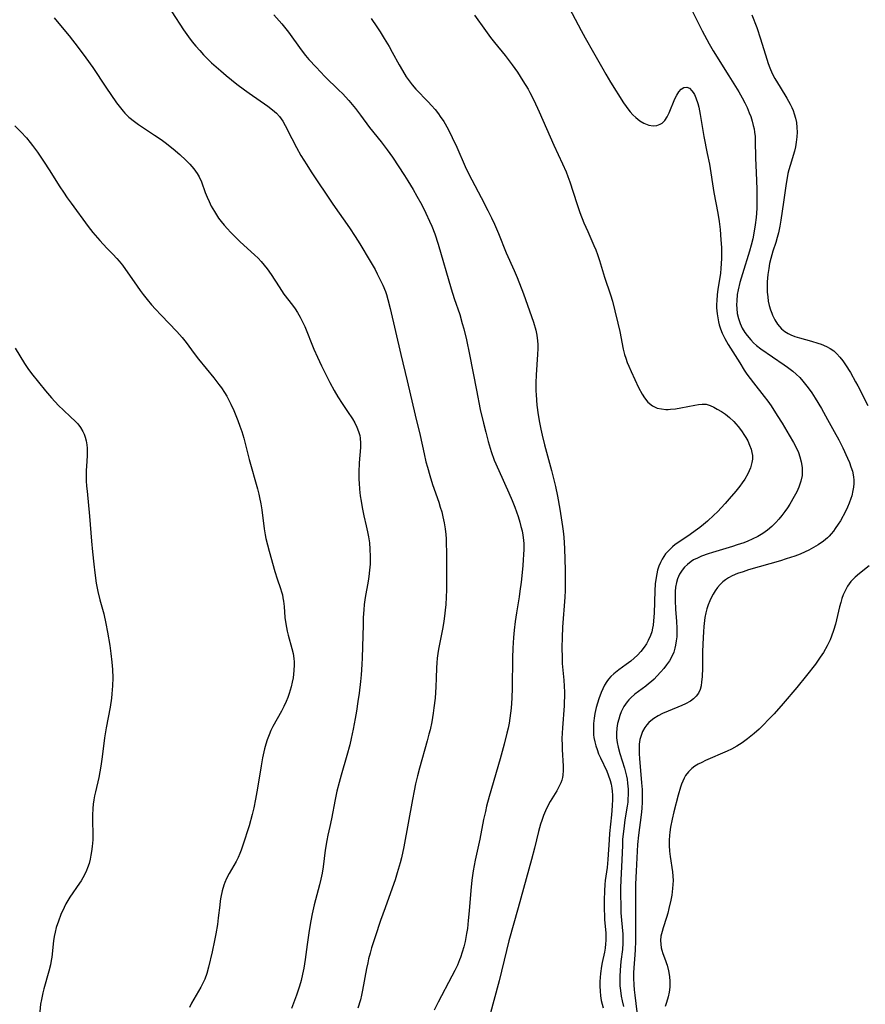
# Model space of a CAD drawing. Units: inches. Extents: x 2042369 to 2047770, y 274406 to 278028.
# Drawn here: x 2043084 to 2043210, y 274604 to 274750 of the extents above; entities that cross this region are included whole.
import ezdxf

# ---------------------------------------------------------------- set-up
doc = ezdxf.new("R2010")
doc.units = ezdxf.units.IN
doc.header["$MEASUREMENT"] = 0
doc.layers.add('c_28_T11S_R18E', color=20, linetype='Continuous')

msp = doc.modelspace()

# ---------------------------------------------------------------- linework, layer by layer
at = {"layer": 'c_28_T11S_R18E'}
for points in [[(2043106.85, 274751.02, 936), (2043108.59, 274748.35, 936), (2043109.34, 274747.3, 936), (2043109.88, 274746.6, 936), (2043110.42, 274745.93, 936), (2043110.98, 274745.28, 936), (2043111.57, 274744.64, 936), (2043112.15, 274744.05, 936), (2043112.74, 274743.48, 936), (2043113.41, 274742.86, 936), (2043114.1, 274742.27, 936), (2043114.93, 274741.57, 936), (2043116.51, 274740.31, 936), (2043117.64, 274739.45, 936), (2043118.3, 274738.98, 936), (2043121.11, 274737.02, 936), (2043121.79, 274736.51, 936), (2043122.4, 274735.97, 936), (2043122.82, 274735.49, 936), (2043123.3, 274734.8, 936), (2043123.65, 274734.17, 936), (2043124.64, 274732.21, 936), (2043125.33, 274730.9, 936), (2043126.01, 274729.72, 936), (2043126.86, 274728.33, 936), (2043127.53, 274727.29, 936), (2043130.75, 274722.48, 936), (2043133.19, 274718.96, 936), (2043134.04, 274717.7, 936), (2043134.76, 274716.58, 936), (2043136.3, 274714.02, 936), (2043137, 274712.8, 936), (2043137.34, 274712.16, 936), (2043137.93, 274710.96, 936), (2043138.17, 274710.44, 936), (2043138.55, 274709.51, 936), (2043138.71, 274709.06, 936), (2043138.92, 274708.36, 936), (2043139.27, 274707, 936), (2043140.84, 274700.19, 936), (2043141.79, 274696.25, 936), (2043142.96, 274691.18, 936), (2043143.7, 274688.13, 936), (2043144.28, 274685.44, 936), (2043144.56, 274684.26, 936), (2043144.78, 274683.43, 936), (2043145.12, 274682.22, 936), (2043145.55, 274680.89, 936), (2043146.45, 274678.24, 936), (2043146.68, 274677.53, 936), (2043146.89, 274676.81, 936), (2043147.08, 274676.09, 936), (2043147.26, 274675.18, 936), (2043147.4, 274674.32, 936), (2043147.49, 274673.45, 936), (2043147.54, 274672.83, 936), (2043147.57, 274671.94, 936), (2043147.59, 274671.05, 936), (2043147.62, 274666.99, 936), (2043147.6, 274665.26, 936), (2043147.56, 274664.18, 936), (2043147.5, 274663.08, 936), (2043147.42, 274662.21, 936), (2043147.32, 274661.35, 936), (2043147.21, 274660.6, 936), (2043147.04, 274659.66, 936), (2043146.41, 274656.45, 936), (2043146.3, 274655.79, 936), (2043146.22, 274655.12, 936), (2043146.17, 274654.41, 936), (2043146.13, 274653.69, 936), (2043146.09, 274652.14, 936), (2043146.02, 274650.84, 936), (2043145.9, 274649.16, 936), (2043145.75, 274647.72, 936), (2043145.65, 274646.93, 936), (2043145.43, 274645.67, 936), (2043145.17, 274644.48, 936), (2043145, 274643.83, 936), (2043144.73, 274642.81, 936), (2043143.62, 274638.8, 936), (2043143.32, 274637.65, 936), (2043143.03, 274636.47, 936), (2043142.79, 274635.39, 936), (2043142.55, 274634.14, 936), (2043141.94, 274630.59, 936), (2043141.29, 274627.1, 936), (2043140.94, 274625.48, 936), (2043140.74, 274624.72, 936), (2043140.3, 274623.22, 936), (2043139.97, 274622.19, 936), (2043139.55, 274620.98, 936), (2043138.48, 274618.03, 936), (2043137.83, 274616.16, 936), (2043137.01, 274613.76, 936), (2043136.5, 274612.13, 936), (2043136.26, 274611.3, 936), (2043136.04, 274610.46, 936), (2043135.91, 274609.89, 936), (2043135.74, 274609.03, 936), (2043135.16, 274605.83, 936), (2043135.01, 274605.11, 936), (2043134.83, 274604.4, 936), (2043134.45, 274603.18, 936)], [(2043165.82, 274751.65, 928), (2043167.58, 274748.25, 928), (2043168.2, 274747.15, 928), (2043169.44, 274745, 928), (2043170.78, 274742.57, 928), (2043171.23, 274741.78, 928), (2043171.95, 274740.6, 928), (2043173.89, 274737.53, 928), (2043174.27, 274736.97, 928), (2043174.67, 274736.43, 928), (2043174.87, 274736.19, 928), (2043175.27, 274735.74, 928), (2043175.7, 274735.34, 928), (2043176.29, 274734.87, 928), (2043176.91, 274734.5, 928), (2043177.64, 274734.22, 928), (2043178.29, 274734.13, 928), (2043178.84, 274734.18, 928), (2043179.33, 274734.35, 928), (2043179.59, 274734.51, 928), (2043180, 274734.91, 928), (2043180.35, 274735.44, 928), (2043180.66, 274736.04, 928), (2043181.51, 274738.11, 928), (2043181.77, 274738.65, 928), (2043182.08, 274739.15, 928), (2043182.43, 274739.54, 928), (2043182.84, 274739.8, 928), (2043183.25, 274739.86, 928), (2043183.66, 274739.69, 928), (2043184.03, 274739.33, 928), (2043184.23, 274739.06, 928), (2043184.41, 274738.74, 928), (2043184.63, 274738.25, 928), (2043184.9, 274737.44, 928), (2043185.04, 274736.88, 928), (2043185.27, 274735.79, 928), (2043185.81, 274732.55, 928), (2043186.31, 274730, 928), (2043186.61, 274728.41, 928), (2043187.29, 274724.24, 928), (2043187.85, 274721.16, 928), (2043188.05, 274719.9, 928), (2043188.2, 274718.75, 928), (2043188.33, 274717.21, 928), (2043188.39, 274716.06, 928), (2043188.41, 274715.17, 928), (2043188.4, 274714.43, 928), (2043188.37, 274713.68, 928), (2043188.32, 274712.94, 928), (2043188.25, 274712.23, 928), (2043187.87, 274709.82, 928), (2043187.77, 274709.08, 928), (2043187.7, 274708.15, 928), (2043187.69, 274707.63, 928), (2043187.69, 274707.11, 928), (2043187.76, 274706.21, 928), (2043187.85, 274705.61, 928), (2043187.98, 274705.01, 928), (2043188.09, 274704.6, 928), (2043188.29, 274703.96, 928), (2043188.53, 274703.34, 928), (2043188.91, 274702.54, 928), (2043189.41, 274701.66, 928), (2043191.12, 274698.92, 928), (2043191.78, 274697.87, 928), (2043192.19, 274697.27, 928), (2043192.67, 274696.59, 928), (2043193.14, 274695.96, 928), (2043194.76, 274693.94, 928), (2043195.29, 274693.23, 928), (2043195.77, 274692.54, 928), (2043196.69, 274691.13, 928), (2043197.4, 274690, 928), (2043198.46, 274688.22, 928), (2043199.1, 274687.11, 928), (2043199.53, 274686.28, 928), (2043199.82, 274685.63, 928), (2043200.06, 274684.97, 928), (2043200.25, 274684.25, 928), (2043200.38, 274683.4, 928), (2043200.39, 274682.55, 928), (2043200.36, 274682.22, 928), (2043200.2, 274681.39, 928), (2043200.06, 274680.94, 928), (2043199.89, 274680.5, 928), (2043199.58, 274679.79, 928), (2043199.22, 274679.09, 928), (2043198.55, 274677.96, 928), (2043198.19, 274677.4, 928), (2043197.82, 274676.86, 928), (2043197.37, 274676.27, 928), (2043196.93, 274675.74, 928), (2043196.46, 274675.23, 928), (2043195.88, 274674.65, 928), (2043195.25, 274674.12, 928), (2043194.56, 274673.62, 928), (2043193.79, 274673.16, 928), (2043192.98, 274672.75, 928), (2043192.33, 274672.48, 928), (2043191.71, 274672.23, 928), (2043190.75, 274671.9, 928), (2043190.06, 274671.68, 928), (2043187.06, 274670.79, 928), (2043186.43, 274670.59, 928), (2043185.43, 274670.22, 928), (2043184.84, 274669.97, 928), (2043184.28, 274669.68, 928), (2043183.92, 274669.46, 928), (2043183.37, 274669.03, 928), (2043182.94, 274668.62, 928), (2043182.57, 274668.17, 928), (2043182.18, 274667.55, 928), (2043181.89, 274666.88, 928), (2043181.72, 274666.31, 928), (2043181.61, 274665.65, 928), (2043181.55, 274664.98, 928), (2043181.53, 274664.17, 928), (2043181.54, 274663.66, 928), (2043181.61, 274662.4, 928), (2043181.76, 274660.53, 928), (2043181.8, 274659.57, 928), (2043181.81, 274658.92, 928), (2043181.78, 274658.28, 928), (2043181.71, 274657.66, 928), (2043181.61, 274657.05, 928), (2043181.5, 274656.57, 928), (2043181.32, 274656.01, 928), (2043181.09, 274655.47, 928), (2043180.68, 274654.72, 928), (2043180.25, 274654.1, 928), (2043179.85, 274653.58, 928), (2043179.43, 274653.08, 928), (2043178.82, 274652.41, 928), (2043178.42, 274652.01, 928), (2043178.01, 274651.63, 928), (2043177.6, 274651.29, 928), (2043177.18, 274650.96, 928), (2043175.55, 274649.75, 928), (2043174.94, 274649.21, 928), (2043174.65, 274648.91, 928), (2043174.4, 274648.61, 928), (2043173.94, 274647.92, 928), (2043173.55, 274647.14, 928), (2043173.34, 274646.61, 928), (2043173.16, 274646.07, 928), (2043173, 274645.39, 928), (2043172.88, 274644.69, 928), (2043172.83, 274643.99, 928), (2043172.85, 274643.28, 928), (2043172.94, 274642.59, 928), (2043173.08, 274641.89, 928), (2043173.33, 274640.97, 928), (2043174.02, 274638.78, 928), (2043174.18, 274638.18, 928), (2043174.32, 274637.58, 928), (2043174.4, 274637.12, 928), (2043174.48, 274636.54, 928), (2043174.55, 274635.68, 928), (2043174.56, 274634.81, 928), (2043174.53, 274634.23, 928), (2043174.49, 274633.72, 928), (2043174.41, 274633.13, 928), (2043174.09, 274631.13, 928), (2043173.9, 274629.79, 928), (2043173.81, 274629.05, 928), (2043173.74, 274628.17, 928), (2043173.7, 274627.3, 928), (2043173.64, 274625.17, 928), (2043173.46, 274622.14, 928), (2043173.43, 274621.01, 928), (2043173.43, 274620.22, 928), (2043173.46, 274618.15, 928), (2043173.5, 274617.29, 928), (2043173.57, 274616.24, 928), (2043173.75, 274614.14, 928), (2043173.78, 274613.16, 928), (2043173.77, 274612.79, 928), (2043173.7, 274611.85, 928), (2043173.48, 274610.08, 928), (2043173.36, 274608.79, 928), (2043173.31, 274607.84, 928), (2043173.31, 274607.16, 928), (2043173.35, 274606.46, 928), (2043173.41, 274605.77, 928), (2043173.54, 274604.93, 928), (2043173.67, 274604.26, 928), (2043173.88, 274603.39, 928)], [(2043184.1, 274751.08, 926), (2043185.55, 274748.22, 926), (2043186.24, 274746.92, 926), (2043186.59, 274746.29, 926), (2043187.2, 274745.25, 926), (2043189.51, 274741.54, 926), (2043190.97, 274739.15, 926), (2043191.49, 274738.25, 926), (2043191.86, 274737.55, 926), (2043192.21, 274736.85, 926), (2043192.54, 274736.06, 926), (2043192.76, 274735.48, 926), (2043192.96, 274734.83, 926), (2043193.13, 274734.18, 926), (2043193.24, 274733.66, 926), (2043193.32, 274733.15, 926), (2043193.39, 274732.55, 926), (2043193.43, 274731.95, 926), (2043193.48, 274729.33, 926), (2043193.58, 274727.17, 926), (2043193.66, 274724.73, 926), (2043193.68, 274722.88, 926), (2043193.66, 274721.84, 926), (2043193.57, 274720.52, 926), (2043193.43, 274719.41, 926), (2043193.23, 274718.19, 926), (2043193.04, 274717.35, 926), (2043192.81, 274716.42, 926), (2043192.55, 274715.49, 926), (2043191.52, 274712.14, 926), (2043191.15, 274710.84, 926), (2043190.89, 274709.78, 926), (2043190.76, 274709.06, 926), (2043190.67, 274708.13, 926), (2043190.65, 274707.55, 926), (2043190.67, 274706.98, 926), (2043190.76, 274706.24, 926), (2043190.93, 274705.54, 926), (2043191.19, 274704.77, 926), (2043191.5, 274704.1, 926), (2043191.87, 274703.46, 926), (2043192.22, 274702.97, 926), (2043192.75, 274702.33, 926), (2043193.17, 274701.91, 926), (2043193.62, 274701.52, 926), (2043194.26, 274701.03, 926), (2043197.7, 274698.65, 926), (2043198.23, 274698.27, 926), (2043198.98, 274697.71, 926), (2043199.51, 274697.25, 926), (2043200.02, 274696.76, 926), (2043200.48, 274696.24, 926), (2043200.9, 274695.74, 926), (2043201.29, 274695.22, 926), (2043201.8, 274694.48, 926), (2043202.29, 274693.71, 926), (2043203.23, 274692.15, 926), (2043204.14, 274690.55, 926), (2043205.14, 274688.73, 926), (2043205.81, 274687.49, 926), (2043206.42, 274686.3, 926), (2043207.13, 274684.8, 926), (2043207.39, 274684.16, 926), (2043207.63, 274683.51, 926), (2043207.83, 274682.85, 926), (2043207.99, 274682.01, 926), (2043208.03, 274681.51, 926), (2043208.03, 274681.01, 926), (2043207.99, 274680.49, 926), (2043207.92, 274679.98, 926), (2043207.74, 274679.21, 926), (2043207.61, 274678.78, 926), (2043207.36, 274678.1, 926), (2043207.09, 274677.5, 926), (2043206.8, 274676.89, 926), (2043206.05, 274675.51, 926), (2043205.73, 274674.98, 926), (2043205.3, 274674.33, 926), (2043205.01, 274673.93, 926), (2043204.7, 274673.55, 926), (2043204.4, 274673.23, 926), (2043204.13, 274672.97, 926), (2043203.56, 274672.49, 926), (2043202.77, 274671.93, 926), (2043202.09, 274671.52, 926), (2043201.38, 274671.15, 926), (2043200.83, 274670.88, 926), (2043200.07, 274670.56, 926), (2043199.29, 274670.26, 926), (2043198.02, 274669.83, 926), (2043197.17, 274669.56, 926), (2043192.4, 274668.2, 926), (2043191.61, 274667.94, 926), (2043190.8, 274667.65, 926), (2043190.02, 274667.32, 926), (2043189.47, 274667.02, 926), (2043189.01, 274666.74, 926), (2043188.6, 274666.42, 926), (2043188.2, 274666.03, 926), (2043187.84, 274665.61, 926), (2043187.49, 274665.12, 926), (2043187.18, 274664.61, 926), (2043186.89, 274664.07, 926), (2043186.68, 274663.61, 926), (2043186.45, 274663.03, 926), (2043186.26, 274662.43, 926), (2043186.1, 274661.82, 926), (2043185.96, 274661.13, 926), (2043185.79, 274659.8, 926), (2043185.72, 274659, 926), (2043185.67, 274658.16, 926), (2043185.61, 274656.11, 926), (2043185.59, 274653.66, 926), (2043185.55, 274652.34, 926), (2043185.47, 274651.59, 926), (2043185.38, 274651, 926), (2043185.23, 274650.44, 926), (2043185.01, 274649.93, 926), (2043184.65, 274649.44, 926), (2043184.25, 274649.06, 926), (2043183.79, 274648.73, 926), (2043183.08, 274648.35, 926), (2043182.53, 274648.1, 926), (2043180.48, 274647.25, 926), (2043179.68, 274646.89, 926), (2043179.01, 274646.55, 926), (2043178.38, 274646.16, 926), (2043177.91, 274645.8, 926), (2043177.64, 274645.55, 926), (2043177.32, 274645.2, 926), (2043177.04, 274644.82, 926), (2043176.71, 274644.24, 926), (2043176.47, 274643.65, 926), (2043176.3, 274643.03, 926), (2043176.21, 274642.35, 926), (2043176.18, 274641.65, 926), (2043176.19, 274640.91, 926), (2043176.24, 274640.2, 926), (2043176.55, 274636.58, 926), (2043176.62, 274635.59, 926), (2043176.65, 274634.61, 926), (2043176.64, 274633.78, 926), (2043176.59, 274632.81, 926), (2043176.5, 274631.85, 926), (2043176.1, 274628.83, 926), (2043175.96, 274627.46, 926), (2043175.74, 274623.47, 926), (2043175.66, 274621.58, 926), (2043175.63, 274618.58, 926), (2043175.63, 274616.75, 926), (2043175.67, 274614.57, 926), (2043175.67, 274613.17, 926), (2043175.61, 274611.78, 926), (2043175.38, 274608.43, 926), (2043175.36, 274607.63, 926), (2043175.39, 274606.62, 926), (2043175.45, 274605.86, 926), (2043175.53, 274605.1, 926), (2043175.85, 274602.6, 926)], [(2043089.39, 274750.14, 938), (2043090.35, 274749.01, 938), (2043091.59, 274747.48, 938), (2043092.95, 274745.72, 938), (2043094.08, 274744.22, 938), (2043095.11, 274742.76, 938), (2043097.07, 274739.83, 938), (2043098.64, 274737.54, 938), (2043099.02, 274737.01, 938), (2043099.61, 274736.3, 938), (2043099.88, 274736, 938), (2043100.48, 274735.42, 938), (2043101.31, 274734.74, 938), (2043101.9, 274734.32, 938), (2043102.49, 274733.92, 938), (2043104.27, 274732.75, 938), (2043105.26, 274732.07, 938), (2043105.86, 274731.63, 938), (2043107.06, 274730.68, 938), (2043108.03, 274729.84, 938), (2043108.94, 274729.01, 938), (2043109.51, 274728.43, 938), (2043110.12, 274727.74, 938), (2043110.63, 274727.02, 938), (2043110.9, 274726.54, 938), (2043111.23, 274725.81, 938), (2043111.81, 274724.2, 938), (2043112.08, 274723.52, 938), (2043112.37, 274722.86, 938), (2043112.69, 274722.21, 938), (2043113.16, 274721.38, 938), (2043113.46, 274720.9, 938), (2043113.79, 274720.43, 938), (2043114.19, 274719.89, 938), (2043114.62, 274719.36, 938), (2043115.09, 274718.82, 938), (2043115.55, 274718.33, 938), (2043116.04, 274717.82, 938), (2043117.01, 274716.9, 938), (2043119.11, 274714.99, 938), (2043119.66, 274714.45, 938), (2043120.1, 274713.98, 938), (2043120.57, 274713.44, 938), (2043121.01, 274712.88, 938), (2043121.61, 274712.04, 938), (2043122.75, 274710.23, 938), (2043123.47, 274709.14, 938), (2043124.73, 274707.49, 938), (2043125.13, 274706.96, 938), (2043125.5, 274706.41, 938), (2043125.91, 274705.73, 938), (2043126.26, 274705.04, 938), (2043126.58, 274704.32, 938), (2043127.92, 274700.98, 938), (2043128.44, 274699.77, 938), (2043129.04, 274698.49, 938), (2043130.28, 274696.02, 938), (2043130.93, 274694.83, 938), (2043131.49, 274693.88, 938), (2043132.14, 274692.89, 938), (2043132.93, 274691.71, 938), (2043133.64, 274690.62, 938), (2043133.99, 274690.01, 938), (2043134.31, 274689.38, 938), (2043134.57, 274688.73, 938), (2043134.73, 274688.13, 938), (2043134.8, 274687.74, 938), (2043134.84, 274687.03, 938), (2043134.83, 274686.39, 938), (2043134.67, 274684.1, 938), (2043134.61, 274682.7, 938), (2043134.61, 274681.63, 938), (2043134.63, 274681.08, 938), (2043134.7, 274680.18, 938), (2043134.8, 274679.22, 938), (2043134.92, 274678.4, 938), (2043135.09, 274677.45, 938), (2043135.35, 274676.23, 938), (2043135.7, 274674.75, 938), (2043135.9, 274673.86, 938), (2043136.03, 274673.12, 938), (2043136.16, 274672.2, 938), (2043136.24, 274671.27, 938), (2043136.29, 274670.17, 938), (2043136.28, 274669.62, 938), (2043136.26, 274669.07, 938), (2043136.19, 274668.18, 938), (2043136.07, 274667.23, 938), (2043135.96, 274666.53, 938), (2043135.54, 274664.1, 938), (2043135.41, 274663.05, 938), (2043135.33, 274662.26, 938), (2043135.26, 274661.15, 938), (2043135.22, 274660.04, 938), (2043135.09, 274655.17, 938), (2043135.04, 274654.18, 938), (2043134.93, 274652.64, 938), (2043134.84, 274651.66, 938), (2043134.64, 274649.92, 938), (2043134.47, 274648.65, 938), (2043134.26, 274647.25, 938), (2043134.07, 274646.16, 938), (2043133.76, 274644.55, 938), (2043133.46, 274643.19, 938), (2043133.24, 274642.25, 938), (2043132.81, 274640.66, 938), (2043131.96, 274637.72, 938), (2043131.66, 274636.65, 938), (2043131.33, 274635.35, 938), (2043131.06, 274634.12, 938), (2043130.55, 274631.24, 938), (2043130.31, 274630.14, 938), (2043129.99, 274628.82, 938), (2043129.83, 274628.02, 938), (2043129.61, 274626.62, 938), (2043129.29, 274624.12, 938), (2043129.14, 274623.2, 938), (2043128.97, 274622.3, 938), (2043128.77, 274621.48, 938), (2043127.96, 274618.49, 938), (2043127.65, 274617.16, 938), (2043127.45, 274616.12, 938), (2043127.22, 274614.68, 938), (2043126.94, 274612.59, 938), (2043126.62, 274610.36, 938), (2043126.42, 274609.11, 938), (2043126.25, 274608.2, 938), (2043126.04, 274607.27, 938), (2043125.8, 274606.41, 938), (2043125.36, 274605.11, 938), (2043124.59, 274603.13, 938)], [(2043121.96, 274750.6, 934), (2043123.18, 274749.23, 934), (2043124.16, 274748, 934), (2043126.04, 274745.38, 934), (2043126.7, 274744.56, 934), (2043127.19, 274743.98, 934), (2043128.25, 274742.82, 934), (2043129.56, 274741.44, 934), (2043131.63, 274739.43, 934), (2043132.17, 274738.89, 934), (2043133.11, 274737.86, 934), (2043134.09, 274736.69, 934), (2043134.85, 274735.7, 934), (2043136.19, 274733.86, 934), (2043137.92, 274731.73, 934), (2043138.8, 274730.55, 934), (2043139.58, 274729.44, 934), (2043141.38, 274726.76, 934), (2043141.89, 274725.97, 934), (2043142.67, 274724.67, 934), (2043143.22, 274723.68, 934), (2043143.93, 274722.37, 934), (2043144.56, 274721.13, 934), (2043145.1, 274719.97, 934), (2043145.41, 274719.24, 934), (2043145.86, 274718.09, 934), (2043146.36, 274716.57, 934), (2043148.28, 274709.91, 934), (2043148.74, 274708.48, 934), (2043149.56, 274706.09, 934), (2043149.94, 274704.79, 934), (2043150.16, 274703.98, 934), (2043150.56, 274702.33, 934), (2043151.03, 274700.15, 934), (2043152.04, 274694.89, 934), (2043152.61, 274692.03, 934), (2043153.08, 274689.98, 934), (2043153.42, 274688.66, 934), (2043153.79, 274687.25, 934), (2043154.23, 274685.8, 934), (2043154.69, 274684.51, 934), (2043155.35, 274682.94, 934), (2043156.86, 274679.62, 934), (2043157.34, 274678.51, 934), (2043157.74, 274677.52, 934), (2043158.22, 274676.14, 934), (2043158.49, 274675.27, 934), (2043158.66, 274674.64, 934), (2043158.81, 274674.01, 934), (2043158.93, 274673.38, 934), (2043158.98, 274673.02, 934), (2043159.06, 274672.1, 934), (2043159.07, 274671.28, 934), (2043159.04, 274670.46, 934), (2043159, 274669.76, 934), (2043158.92, 274668.81, 934), (2043158.67, 274666.4, 934), (2043158.51, 274665.04, 934), (2043158.39, 274664.22, 934), (2043157.99, 274661.85, 934), (2043157.81, 274660.56, 934), (2043157.66, 274659.26, 934), (2043157.56, 274658.16, 934), (2043157.46, 274656.61, 934), (2043157.4, 274655.16, 934), (2043157.34, 274650.68, 934), (2043157.29, 274649.17, 934), (2043157.19, 274647.66, 934), (2043157.02, 274646.2, 934), (2043156.9, 274645.47, 934), (2043156.75, 274644.72, 934), (2043156.58, 274643.97, 934), (2043156.18, 274642.35, 934), (2043155.58, 274640.17, 934), (2043153.94, 274634.57, 934), (2043153.56, 274633.14, 934), (2043153.37, 274632.33, 934), (2043153.11, 274631.14, 934), (2043152.55, 274628.22, 934), (2043151.85, 274625.11, 934), (2043151.57, 274623.55, 934), (2043151.37, 274622.13, 934), (2043151.22, 274620.63, 934), (2043150.98, 274617.58, 934), (2043150.84, 274616.17, 934), (2043150.7, 274614.99, 934), (2043150.59, 274614.23, 934), (2043150.37, 274613.05, 934), (2043150.18, 274612.25, 934), (2043149.95, 274611.47, 934), (2043149.7, 274610.7, 934), (2043149.55, 274610.31, 934), (2043149.22, 274609.52, 934), (2043148.85, 274608.75, 934), (2043148.42, 274607.91, 934), (2043146.38, 274604.06, 934), (2043145.79, 274602.84, 934)], [(2043136.41, 274750.03, 932), (2043137.26, 274748.81, 932), (2043137.75, 274748.08, 932), (2043138.38, 274747.07, 932), (2043139.08, 274745.9, 932), (2043139.55, 274745.07, 932), (2043140.59, 274743.16, 932), (2043141.06, 274742.34, 932), (2043141.64, 274741.41, 932), (2043142.06, 274740.79, 932), (2043142.51, 274740.19, 932), (2043143.04, 274739.57, 932), (2043144.9, 274737.68, 932), (2043145.4, 274737.14, 932), (2043145.92, 274736.54, 932), (2043146.41, 274735.91, 932), (2043146.69, 274735.52, 932), (2043147.2, 274734.75, 932), (2043147.83, 274733.63, 932), (2043148.46, 274732.4, 932), (2043149.13, 274730.93, 932), (2043150.39, 274728.06, 932), (2043150.73, 274727.33, 932), (2043151.38, 274726.08, 932), (2043152.74, 274723.5, 932), (2043153.76, 274721.56, 932), (2043154.29, 274720.47, 932), (2043154.72, 274719.54, 932), (2043155.32, 274718.13, 932), (2043156.45, 274715.27, 932), (2043157.63, 274712.63, 932), (2043158.07, 274711.58, 932), (2043159.02, 274709.18, 932), (2043159.94, 274706.67, 932), (2043160.51, 274704.97, 932), (2043160.84, 274703.81, 932), (2043160.99, 274703.06, 932), (2043161.1, 274702.21, 932), (2043161.14, 274701.64, 932), (2043161.15, 274701.06, 932), (2043161.13, 274700.17, 932), (2043160.9, 274697.14, 932), (2043160.87, 274695.97, 932), (2043160.88, 274694.8, 932), (2043160.91, 274694.17, 932), (2043161.03, 274692.65, 932), (2043161.22, 274691.2, 932), (2043161.41, 274690.08, 932), (2043161.61, 274689.08, 932), (2043161.82, 274688.19, 932), (2043162.17, 274686.77, 932), (2043163.17, 274682.95, 932), (2043163.77, 274680.6, 932), (2043164.09, 274679.13, 932), (2043164.42, 274677.22, 932), (2043164.82, 274674.67, 932), (2043164.92, 274673.94, 932), (2043165.02, 274673.07, 932), (2043165.08, 274672.23, 932), (2043165.11, 274671.39, 932), (2043165.21, 274668.14, 932), (2043165.23, 274666.09, 932), (2043165.22, 274665.15, 932), (2043165.18, 274664.14, 932), (2043164.84, 274659.69, 932), (2043164.76, 274658.16, 932), (2043164.72, 274656.68, 932), (2043164.75, 274655.17, 932), (2043164.79, 274654.3, 932), (2043165, 274651.82, 932), (2043165.06, 274650.93, 932), (2043165.1, 274650.04, 932), (2043165.11, 274649.27, 932), (2043165.09, 274648.72, 932), (2043165.05, 274648.04, 932), (2043164.8, 274644.74, 932), (2043164.73, 274643.16, 932), (2043164.75, 274642.13, 932), (2043164.77, 274641.56, 932), (2043164.92, 274639.05, 932), (2043164.93, 274638.42, 932), (2043164.89, 274637.75, 932), (2043164.83, 274637.39, 932), (2043164.74, 274637.02, 932), (2043164.59, 274636.59, 932), (2043164.3, 274635.99, 932), (2043163.97, 274635.41, 932), (2043162.98, 274633.83, 932), (2043162.59, 274633.11, 932), (2043162.28, 274632.45, 932), (2043162, 274631.76, 932), (2043161.74, 274631.02, 932), (2043161.57, 274630.48, 932), (2043161.27, 274629.37, 932), (2043160.65, 274626.88, 932), (2043160.21, 274625.21, 932), (2043158.23, 274618.04, 932), (2043156.85, 274613.13, 932), (2043156.49, 274611.7, 932), (2043155.43, 274607.2, 932), (2043154.01, 274601.92, 932)], [(2043151.77, 274750.52, 930), (2043153.39, 274748.25, 930), (2043154.14, 274747.23, 930), (2043154.74, 274746.46, 930), (2043156.31, 274744.54, 930), (2043157.37, 274743.16, 930), (2043158.12, 274742.1, 930), (2043158.95, 274740.81, 930), (2043159.71, 274739.55, 930), (2043159.99, 274739.05, 930), (2043160.56, 274737.92, 930), (2043161.37, 274736.17, 930), (2043163.54, 274731.22, 930), (2043164.83, 274728.46, 930), (2043165.35, 274727.28, 930), (2043165.62, 274726.59, 930), (2043165.91, 274725.78, 930), (2043166.94, 274722.59, 930), (2043167.4, 274721.26, 930), (2043168, 274719.74, 930), (2043168.56, 274718.42, 930), (2043169.48, 274716.36, 930), (2043169.75, 274715.7, 930), (2043170, 274715.04, 930), (2043170.3, 274714.15, 930), (2043171.07, 274711.65, 930), (2043171.94, 274709.04, 930), (2043172.22, 274708.09, 930), (2043172.59, 274706.66, 930), (2043173.04, 274704.82, 930), (2043173.31, 274703.61, 930), (2043173.84, 274700.97, 930), (2043174.03, 274700.18, 930), (2043174.2, 274699.62, 930), (2043174.41, 274699.01, 930), (2043174.65, 274698.42, 930), (2043174.99, 274697.66, 930), (2043176.11, 274695.27, 930), (2043176.62, 274694.3, 930), (2043176.98, 274693.73, 930), (2043177.48, 274693.11, 930), (2043178.16, 274692.55, 930), (2043178.86, 274692.23, 930), (2043179.5, 274692.09, 930), (2043180.17, 274692.03, 930), (2043180.49, 274692.03, 930), (2043180.83, 274692.04, 930), (2043181.61, 274692.13, 930), (2043182.39, 274692.26, 930), (2043184.44, 274692.67, 930), (2043185.01, 274692.77, 930), (2043185.55, 274692.81, 930), (2043186.14, 274692.78, 930), (2043186.74, 274692.61, 930), (2043187.26, 274692.37, 930), (2043187.79, 274692.08, 930), (2043188.39, 274691.72, 930), (2043188.99, 274691.31, 930), (2043189.59, 274690.84, 930), (2043190.22, 274690.23, 930), (2043190.56, 274689.87, 930), (2043190.88, 274689.5, 930), (2043191.38, 274688.85, 930), (2043191.84, 274688.17, 930), (2043192.03, 274687.86, 930), (2043192.3, 274687.37, 930), (2043192.59, 274686.74, 930), (2043192.82, 274686.11, 930), (2043192.93, 274685.63, 930), (2043193, 274685.16, 930), (2043192.99, 274684.64, 930), (2043192.92, 274684.12, 930), (2043192.71, 274683.35, 930), (2043192.32, 274682.48, 930), (2043191.86, 274681.68, 930), (2043191.5, 274681.14, 930), (2043191.11, 274680.61, 930), (2043190.54, 274679.88, 930), (2043189.57, 274678.73, 930), (2043188.96, 274678.04, 930), (2043187.82, 274676.84, 930), (2043187.29, 274676.31, 930), (2043186.32, 274675.43, 930), (2043185.76, 274674.96, 930), (2043185.19, 274674.5, 930), (2043184.49, 274673.98, 930), (2043183.78, 274673.48, 930), (2043182.06, 274672.34, 930), (2043181.55, 274671.96, 930), (2043181.16, 274671.64, 930), (2043180.78, 274671.3, 930), (2043180.44, 274670.95, 930), (2043180.12, 274670.57, 930), (2043179.84, 274670.19, 930), (2043179.59, 274669.78, 930), (2043179.34, 274669.28, 930), (2043179.13, 274668.76, 930), (2043178.94, 274668.16, 930), (2043178.8, 274667.62, 930), (2043178.7, 274667.07, 930), (2043178.58, 274666.15, 930), (2043178.5, 274665.08, 930), (2043178.41, 274661.76, 930), (2043178.34, 274660.62, 930), (2043178.26, 274660.02, 930), (2043178.19, 274659.58, 930), (2043178.06, 274659.03, 930), (2043177.89, 274658.49, 930), (2043177.54, 274657.71, 930), (2043177.26, 274657.22, 930), (2043176.95, 274656.75, 930), (2043176.43, 274656.09, 930), (2043175.94, 274655.55, 930), (2043175.47, 274655.11, 930), (2043174.97, 274654.68, 930), (2043174.27, 274654.15, 930), (2043173.18, 274653.37, 930), (2043172.44, 274652.78, 930), (2043172, 274652.36, 930), (2043171.66, 274651.98, 930), (2043171.4, 274651.64, 930), (2043171.05, 274651.08, 930), (2043170.78, 274650.56, 930), (2043170.54, 274650.02, 930), (2043170.19, 274649.07, 930), (2043169.99, 274648.42, 930), (2043169.82, 274647.76, 930), (2043169.64, 274646.87, 930), (2043169.53, 274646.22, 930), (2043169.44, 274645.4, 930), (2043169.4, 274644.56, 930), (2043169.43, 274643.72, 930), (2043169.47, 274643.33, 930), (2043169.6, 274642.68, 930), (2043169.75, 274642.1, 930), (2043169.94, 274641.53, 930), (2043170.18, 274640.92, 930), (2043170.44, 274640.33, 930), (2043171.39, 274638.31, 930), (2043171.62, 274637.77, 930), (2043171.89, 274636.96, 930), (2043172.02, 274636.39, 930), (2043172.12, 274635.81, 930), (2043172.18, 274635.35, 930), (2043172.22, 274634.76, 930), (2043172.23, 274634.16, 930), (2043172.2, 274633.21, 930), (2043172.08, 274631.83, 930), (2043171.8, 274629.07, 930), (2043171.73, 274628.13, 930), (2043171.55, 274625.21, 930), (2043171.43, 274624.05, 930), (2043171.16, 274622.09, 930), (2043171.11, 274621.5, 930), (2043171.04, 274620.59, 930), (2043171, 274619.17, 930), (2043171, 274617.78, 930), (2043171.03, 274616.93, 930), (2043171.07, 274616.28, 930), (2043171.25, 274614.36, 930), (2043171.27, 274613.67, 930), (2043171.26, 274613.18, 930), (2043171.22, 274612.7, 930), (2043171.14, 274612.08, 930), (2043171.03, 274611.46, 930), (2043170.7, 274609.95, 930), (2043170.6, 274609.38, 930), (2043170.46, 274608.31, 930), (2043170.41, 274607.71, 930), (2043170.38, 274607.11, 930), (2043170.37, 274606.4, 930), (2043170.4, 274605.67, 930), (2043170.47, 274604.98, 930), (2043170.57, 274604.29, 930), (2043170.7, 274603.74, 930), (2043170.85, 274603.19, 930)], [(2043192.94, 274750.58, 924), (2043193.64, 274748.69, 924), (2043194.19, 274747.01, 924), (2043195.13, 274744.02, 924), (2043195.35, 274743.35, 924), (2043195.6, 274742.7, 924), (2043195.95, 274741.88, 924), (2043196.35, 274741.13, 924), (2043197.11, 274739.83, 924), (2043198.1, 274738.2, 924), (2043198.62, 274737.32, 924), (2043198.86, 274736.84, 924), (2043199.06, 274736.38, 924), (2043199.22, 274735.91, 924), (2043199.39, 274735.26, 924), (2043199.52, 274734.59, 924), (2043199.6, 274733.86, 924), (2043199.62, 274733.17, 924), (2043199.59, 274732.49, 924), (2043199.5, 274731.68, 924), (2043199.38, 274731.02, 924), (2043199.23, 274730.37, 924), (2043198.58, 274728.25, 924), (2043198.4, 274727.57, 924), (2043198.27, 274727.04, 924), (2043198.15, 274726.41, 924), (2043198.01, 274725.53, 924), (2043197.63, 274722.76, 924), (2043197.22, 274720.1, 924), (2043197.07, 274719.21, 924), (2043196.87, 274718.25, 924), (2043196.68, 274717.52, 924), (2043196.47, 274716.8, 924), (2043196.05, 274715.52, 924), (2043195.72, 274714.4, 924), (2043195.55, 274713.68, 924), (2043195.42, 274712.95, 924), (2043195.3, 274712.04, 924), (2043195.21, 274710.98, 924), (2043195.19, 274710.2, 924), (2043195.21, 274709.43, 924), (2043195.27, 274708.75, 924), (2043195.36, 274708.08, 924), (2043195.5, 274707.43, 924), (2043195.68, 274706.79, 924), (2043195.86, 274706.3, 924), (2043195.97, 274706.02, 924), (2043196.32, 274705.32, 924), (2043196.72, 274704.68, 924), (2043197.01, 274704.32, 924), (2043197.32, 274703.99, 924), (2043197.8, 274703.61, 924), (2043198.33, 274703.29, 924), (2043198.7, 274703.1, 924), (2043199.29, 274702.87, 924), (2043199.97, 274702.65, 924), (2043201.78, 274702.15, 924), (2043202.71, 274701.88, 924), (2043203.18, 274701.72, 924), (2043204, 274701.36, 924), (2043204.55, 274701.06, 924), (2043205.06, 274700.7, 924), (2043205.53, 274700.28, 924), (2043205.97, 274699.8, 924), (2043206.44, 274699.21, 924), (2043206.82, 274698.66, 924), (2043207.54, 274697.5, 924), (2043208.32, 274696.13, 924), (2043208.66, 274695.5, 924), (2043210.14, 274692.61, 924)], [(2043083.56, 274734.12, 940), (2043084.46, 274733.23, 940), (2043085.28, 274732.32, 940), (2043085.83, 274731.64, 940), (2043086.16, 274731.21, 940), (2043086.9, 274730.18, 940), (2043087.9, 274728.73, 940), (2043088.66, 274727.6, 940), (2043090.22, 274725.07, 940), (2043090.75, 274724.26, 940), (2043091.3, 274723.45, 940), (2043091.89, 274722.62, 940), (2043094.44, 274719.15, 940), (2043095.13, 274718.29, 940), (2043096.17, 274717.07, 940), (2043097.19, 274715.98, 940), (2043098.08, 274715.08, 940), (2043098.67, 274714.44, 940), (2043099.04, 274714.02, 940), (2043099.52, 274713.41, 940), (2043099.99, 274712.78, 940), (2043101.25, 274710.94, 940), (2043102.14, 274709.68, 940), (2043102.58, 274709.09, 940), (2043103.19, 274708.32, 940), (2043103.83, 274707.56, 940), (2043104.41, 274706.9, 940), (2043105.24, 274706, 940), (2043107.59, 274703.59, 940), (2043108.38, 274702.68, 940), (2043108.96, 274701.95, 940), (2043110.18, 274700.3, 940), (2043110.81, 274699.49, 940), (2043113.08, 274696.71, 940), (2043113.84, 274695.74, 940)], [(2043083.61, 274701.1, 942), (2043084.98, 274698.86, 942), (2043085.48, 274698.11, 942), (2043086.04, 274697.36, 942), (2043088.11, 274694.77, 942), (2043088.98, 274693.73, 942), (2043089.47, 274693.18, 942), (2043090.08, 274692.55, 942), (2043090.7, 274691.94, 942), (2043091.88, 274690.87, 942), (2043092.47, 274690.31, 942), (2043092.89, 274689.87, 942), (2043093.3, 274689.32, 942), (2043093.65, 274688.74, 942), (2043093.83, 274688.33, 942), (2043093.99, 274687.89, 942), (2043094.12, 274687.35, 942), (2043094.21, 274686.79, 942), (2043094.26, 274686.27, 942), (2043094.28, 274685.74, 942), (2043094.28, 274685.2, 942), (2043094.24, 274684.36, 942), (2043094.15, 274682.93, 942), (2043094.13, 274682.15, 942), (2043094.15, 274681.4, 942), (2043094.2, 274680.65, 942), (2043094.27, 274679.89, 942), (2043094.65, 274676.16, 942), (2043094.95, 274672.46, 942), (2043095.08, 274670.89, 942), (2043095.27, 274669.07, 942), (2043095.41, 274667.78, 942), (2043095.64, 274666.24, 942), (2043095.88, 274664.99, 942), (2043096.17, 274663.78, 942), (2043096.74, 274661.67, 942), (2043097.06, 274660.25, 942), (2043097.3, 274658.95, 942), (2043097.63, 274656.99, 942), (2043097.8, 274655.81, 942), (2043097.95, 274654.53, 942), (2043098.04, 274653.4, 942), (2043098.09, 274652.16, 942), (2043098.06, 274651.01, 942), (2043097.96, 274649.8, 942), (2043097.89, 274649.19, 942), (2043097.68, 274647.84, 942), (2043097.1, 274644.74, 942), (2043096.87, 274643.3, 942), (2043096.53, 274640.46, 942), (2043096.33, 274639.09, 942), (2043096.17, 274638.24, 942), (2043096, 274637.4, 942), (2043095.5, 274635.27, 942), (2043095.37, 274634.67, 942), (2043095.27, 274634.07, 942), (2043095.18, 274633.44, 942), (2043095.12, 274632.8, 942), (2043095.07, 274631.78, 942), (2043095.06, 274631.16, 942), (2043095.11, 274628.76, 942), (2043095.1, 274628.14, 942), (2043095.04, 274627.15, 942), (2043094.95, 274626.42, 942), (2043094.85, 274625.84, 942), (2043094.73, 274625.27, 942), (2043094.56, 274624.61, 942), (2043094.34, 274623.96, 942), (2043094.2, 274623.6, 942), (2043093.94, 274623.04, 942), (2043093.66, 274622.49, 942), (2043093.39, 274622.05, 942), (2043093.15, 274621.69, 942), (2043091.73, 274619.64, 942), (2043091.12, 274618.63, 942), (2043090.86, 274618.11, 942), (2043090.39, 274617.06, 942), (2043090.01, 274616.08, 942), (2043089.7, 274615.14, 942), (2043089.52, 274614.43, 942), (2043089.38, 274613.8, 942), (2043089.28, 274613.17, 942), (2043089.03, 274610.74, 942), (2043088.96, 274610.25, 942), (2043088.83, 274609.57, 942), (2043088.61, 274608.65, 942), (2043087.85, 274606.01, 942), (2043087.69, 274605.41, 942), (2043087.49, 274604.45, 942), (2043087.38, 274603.74, 942), (2043087.11, 274601.08, 942)], [(2043113.84, 274695.74, 940), (2043114.2, 274695.25, 940), (2043114.67, 274694.54, 940), (2043115.01, 274693.98, 940), (2043115.33, 274693.38, 940), (2043115.62, 274692.78, 940), (2043116.03, 274691.85, 940), (2043116.63, 274690.38, 940), (2043116.94, 274689.56, 940), (2043117.22, 274688.73, 940), (2043117.51, 274687.78, 940), (2043118.31, 274684.57, 940), (2043119.55, 274680.25, 940), (2043119.77, 274679.43, 940), (2043119.88, 274678.93, 940), (2043120.06, 274678.02, 940), (2043120.2, 274677.11, 940), (2043120.55, 274674.3, 940), (2043120.7, 274673.39, 940), (2043120.8, 274672.87, 940), (2043121.03, 274671.93, 940), (2043121.28, 274670.99, 940), (2043122.13, 274667.99, 940), (2043122.49, 274666.87, 940), (2043122.99, 274665.44, 940), (2043123.13, 274664.96, 940), (2043123.25, 274664.48, 940), (2043123.34, 274664.05, 940), (2043123.42, 274663.58, 940), (2043123.5, 274662.75, 940), (2043123.63, 274661.12, 940), (2043123.75, 274660.22, 940), (2043123.98, 274659.09, 940), (2043124.12, 274658.51, 940), (2043124.66, 274656.53, 940), (2043124.83, 274655.8, 940), (2043124.94, 274655.05, 940), (2043124.98, 274654.58, 940), (2043125, 274654.1, 940), (2043124.97, 274653.27, 940), (2043124.92, 274652.73, 940), (2043124.84, 274652.19, 940), (2043124.72, 274651.53, 940), (2043124.56, 274650.87, 940), (2043124.27, 274649.87, 940), (2043124.06, 274649.29, 940), (2043123.82, 274648.69, 940), (2043123.49, 274647.95, 940), (2043123.13, 274647.24, 940), (2043121.85, 274644.94, 940), (2043121.56, 274644.35, 940), (2043121.29, 274643.74, 940), (2043121, 274642.99, 940), (2043120.79, 274642.32, 940), (2043120.61, 274641.66, 940), (2043120.32, 274640.31, 940), (2043120.1, 274639.14, 940), (2043119.56, 274635.81, 940), (2043119.28, 274634.2, 940), (2043119.01, 274632.9, 940), (2043118.76, 274631.89, 940), (2043118.3, 274630.22, 940), (2043117.39, 274627.35, 940), (2043117.14, 274626.63, 940), (2043116.94, 274626.11, 940), (2043116.67, 274625.5, 940), (2043116.38, 274624.93, 940), (2043115.34, 274623.12, 940), (2043114.96, 274622.39, 940), (2043114.71, 274621.82, 940), (2043114.57, 274621.43, 940), (2043114.31, 274620.55, 940), (2043114.12, 274619.64, 940), (2043114.03, 274619.09, 940), (2043113.95, 274618.45, 940), (2043113.73, 274616.55, 940), (2043113.6, 274615.58, 940), (2043113.36, 274614.19, 940), (2043113.17, 274613.18, 940), (2043112.81, 274611.5, 940), (2043112.31, 274609.26, 940), (2043112.05, 274608.32, 940), (2043111.75, 274607.47, 940), (2043111.47, 274606.86, 940), (2043111.17, 274606.28, 940), (2043110.13, 274604.51, 940), (2043109.79, 274603.9, 940), (2043109.46, 274603.25, 940)], [(2043210.33, 274668.79, 924), (2043208.89, 274667.67, 924), (2043208.26, 274667.13, 924), (2043207.92, 274666.8, 924), (2043207.61, 274666.46, 924), (2043207.12, 274665.77, 924), (2043206.72, 274665.02, 924), (2043206.49, 274664.5, 924), (2043206.29, 274663.96, 924), (2043206.1, 274663.36, 924), (2043205.93, 274662.74, 924), (2043205.31, 274660.15, 924), (2043205.05, 274659.22, 924), (2043204.75, 274658.36, 924), (2043204.52, 274657.8, 924), (2043204.1, 274656.92, 924), (2043203.53, 274655.95, 924), (2043203.07, 274655.23, 924), (2043202.34, 274654.22, 924), (2043201.05, 274652.55, 924), (2043199.6, 274650.77, 924), (2043197.57, 274648.37, 924), (2043196.21, 274646.84, 924), (2043195.36, 274645.93, 924), (2043194.68, 274645.24, 924), (2043193.99, 274644.58, 924), (2043193.26, 274643.93, 924), (2043192.26, 274643.12, 924), (2043191.48, 274642.56, 924), (2043190.68, 274642.05, 924), (2043189.89, 274641.62, 924), (2043189.24, 274641.3, 924), (2043186.06, 274639.9, 924), (2043185.5, 274639.63, 924), (2043184.97, 274639.36, 924), (2043184.46, 274639.05, 924), (2043184.01, 274638.72, 924), (2043183.51, 274638.24, 924), (2043183.09, 274637.68, 924), (2043182.87, 274637.29, 924), (2043182.68, 274636.87, 924), (2043182.49, 274636.42, 924), (2043182.33, 274635.95, 924), (2043181.98, 274634.76, 924), (2043181.34, 274632.3, 924), (2043181.07, 274631.2, 924), (2043180.84, 274630.02, 924), (2043180.74, 274629.3, 924), (2043180.69, 274628.8, 924), (2043180.65, 274628.08, 924), (2043180.65, 274627.28, 924), (2043180.7, 274626.48, 924), (2043180.78, 274625.69, 924), (2043181.15, 274623.41, 924), (2043181.21, 274622.77, 924), (2043181.23, 274622.12, 924), (2043181.21, 274621.53, 924), (2043181.16, 274620.94, 924), (2043181.02, 274619.93, 924), (2043180.88, 274619.17, 924), (2043180.62, 274617.94, 924), (2043180.45, 274617.27, 924), (2043180.26, 274616.61, 924), (2043179.75, 274615.08, 924), (2043179.59, 274614.53, 924), (2043179.43, 274613.86, 924), (2043179.36, 274613.2, 924), (2043179.39, 274612.65, 924), (2043179.47, 274612.1, 924), (2043179.56, 274611.74, 924), (2043179.72, 274611.26, 924), (2043180.11, 274610.24, 924), (2043180.26, 274609.8, 924), (2043180.35, 274609.52, 924), (2043180.56, 274608.72, 924), (2043180.7, 274607.88, 924), (2043180.76, 274607.11, 924), (2043180.73, 274606.28, 924), (2043180.65, 274605.55, 924), (2043180.5, 274604.83, 924), (2043180.26, 274604.01, 924), (2043180.05, 274603.42, 924)]]:
    msp.add_polyline3d(points, dxfattribs=at)

doc.saveas('drawing.dxf')
